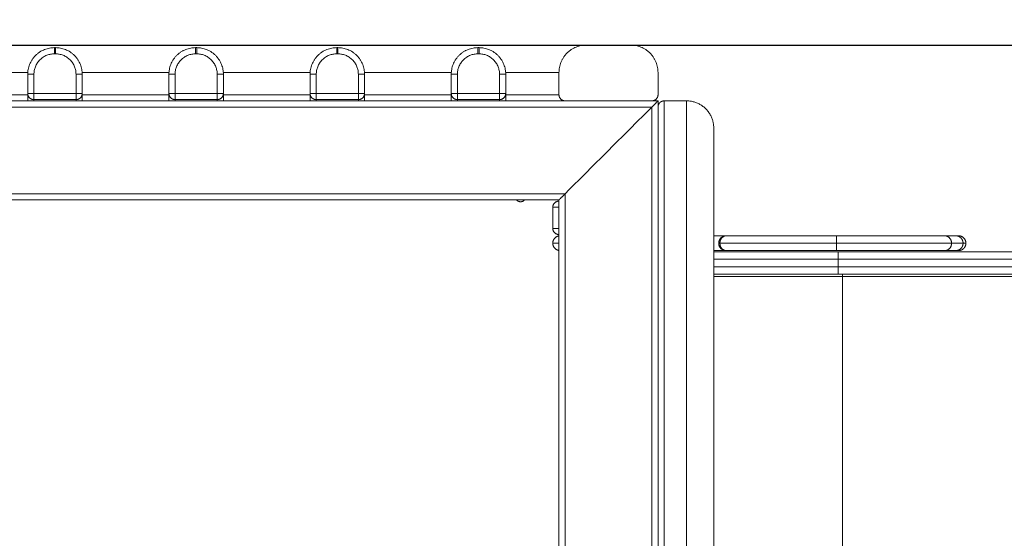
# Model space of a CAD drawing. Units: millimetres. Extents: x 2097.5 to 2108.7, y 2357.2 to 2370.
# Drawn here: x 2102.2 to 2103, y 2363.1 to 2363.5 of the extents above; entities that cross this region are included whole.
import ezdxf

# ---------------------------------------------------------------- set-up
doc = ezdxf.new("R2010")
doc.units = ezdxf.units.MM
doc.layers.get('0').update_dxf_attribs({"lineweight": 5})
doc.layers.add('DIASTASEIS', color=253, linetype='Continuous', lineweight=13)
doc.styles.get("Standard").update_dxf_attribs({"font": 'GOTHIC.TTF'})
doc.dimstyles.get("Standard").update_dxf_attribs({"dimtxt": 0.15, "dimasz": 0.15, "dimexe": 0.0625, "dimexo": 0.0625, "dimgap": 0.01, "dimtad": 0, "dimdec": 1, "dimzin": 0, "dimdsep": 46, "dimtxsty": 'Standard', "dimblk": 'OBLIQUE', "dimblk2": 'OBLIQUE', "dimcen": 0.06, "dimadec": 0, "dimazin": 0, "dimtfac": 1, "dimtdec": 1, "dimtofl": 0, "dimtmove": 0, "dimatfit": 3, "dimldrblk": 'OBLIQUE', "dimfxl": 1, "dimtolj": 1, "dimtzin": 0, "dimarcsym": 0})

# ---------------------------------------------------------------- blocks, each defined once
blk = doc.blocks.new('_Oblique')
at = {"color": 0, "linetype": 'ByBlock', "lineweight": -2}
blk.add_line((-0.5, -0.5), (0.5, 0.5), dxfattribs=at)
blk = doc.blocks.new('*D52')
at = {"layer": 'Defpoints', "color": 0, "transparency": 16777216}
for p in [(2099.54258, 2363.41144), (2104.87659, 2363.28944), (2104.87659, 2358.39182)]:
    blk.add_point(p, dxfattribs=at)
at = {"layer": 'DIASTASEIS', "color": 0, "lineweight": -2, "transparency": 16777216}
for p, q in [((2099.54258, 2363.34894), (2099.54258, 2358.32932)), ((2104.87659, 2363.22694), (2104.87659, 2358.32932)), ((2099.54258, 2358.39182), (2102.04418, 2358.39182)), ((2104.87659, 2358.39182), (2102.37499, 2358.39182))]:
    blk.add_line(p, q, dxfattribs=at)
at = {"layer": 'DIASTASEIS', "color": 0, "lineweight": -2, "transparency": 16777216, "xscale": 0.15, "yscale": 0.15, "zscale": 0.15, "rotation": 180}
blk.add_blockref('_Oblique', (2099.54258, 2358.39182), dxfattribs=at)
at = {"layer": 'DIASTASEIS', "color": 0, "lineweight": -2, "transparency": 16777216, "xscale": 0.15, "yscale": 0.15, "zscale": 0.15}
blk.add_blockref('_Oblique', (2104.87659, 2358.39182), dxfattribs=at)
at = {"layer": 'DIASTASEIS', "color": 0, "transparency": 16777216, "insert": (2102.20959, 2358.39182), "char_height": 0.15, "attachment_point": 5}
blk.add_mtext('\\A1;{\\H0.8x;5.33}', dxfattribs=at)
blk = doc.blocks.new('*D53')
at = {"layer": 'Defpoints', "color": 0, "transparency": 16777216}
for p in [(2098.04262, 2363.46244), (2106.87663, 2363.29544), (2098.04262, 2357.71077)]:
    blk.add_point(p, dxfattribs=at)
at = {"layer": 'DIASTASEIS', "color": 0, "lineweight": -2, "transparency": 16777216}
for p, q in [((2098.04262, 2363.39994), (2098.04262, 2357.64827)), ((2106.87663, 2363.23294), (2106.87663, 2357.64827)), ((2098.04262, 2357.71077), (2102.29365, 2357.71077)), ((2106.87663, 2357.71077), (2102.6256, 2357.71077))]:
    blk.add_line(p, q, dxfattribs=at)
at = {"layer": 'DIASTASEIS', "color": 0, "lineweight": -2, "transparency": 16777216, "xscale": 0.15, "yscale": 0.15, "zscale": 0.15, "rotation": 180}
blk.add_blockref('_Oblique', (2098.04262, 2357.71077), dxfattribs=at)
at = {"layer": 'DIASTASEIS', "color": 0, "lineweight": -2, "transparency": 16777216, "xscale": 0.15, "yscale": 0.15, "zscale": 0.15}
blk.add_blockref('_Oblique', (2106.87663, 2357.71077), dxfattribs=at)
at = {"layer": 'DIASTASEIS', "color": 0, "transparency": 16777216, "insert": (2102.45962, 2357.71077), "char_height": 0.15, "attachment_point": 5}
blk.add_mtext('\\A1;{\\H0.8x;8.83}', dxfattribs=at)
blk = doc.blocks.new('*D54')
at = {"layer": 'Defpoints', "color": 0, "transparency": 16777216}
for p in [(2100.76958, 2363.46244), (2100.8551, 2360.59044), (2107.44913, 2360.59044)]:
    blk.add_point(p, dxfattribs=at)
at = {"layer": 'DIASTASEIS', "color": 0, "lineweight": -2, "transparency": 16777216}
for p, q in [((2100.83208, 2363.46244), (2107.51163, 2363.46244)), ((2107.44913, 2363.46244), (2107.44913, 2362.19372)), ((2107.44913, 2360.59044), (2107.44913, 2361.85916)), ((2100.9176, 2360.59044), (2107.51163, 2360.59044))]:
    blk.add_line(p, q, dxfattribs=at)
at = {"layer": 'DIASTASEIS', "color": 0, "lineweight": -2, "transparency": 16777216, "xscale": 0.15, "yscale": 0.15, "zscale": 0.15}
for p, rotation in [((2107.44913, 2363.46244), 90), ((2107.44913, 2360.59044), 270)]:
    blk.add_blockref('_Oblique', p, dxfattribs=dict(at, rotation=rotation))
at = {"layer": 'DIASTASEIS', "color": 0, "transparency": 16777216, "insert": (2107.44913, 2362.02644), "char_height": 0.15, "attachment_point": 5, "rotation": 90}
blk.add_mtext('\\A1;{\\H0.8x;2.87}', dxfattribs=at)
blk = doc.blocks.new('*D55')
at = {"layer": 'Defpoints', "color": 0, "transparency": 16777216}
for p in [(2099.54262, 2364.96244), (2100.69058, 2359.09044), (2108.18995, 2359.09044)]:
    blk.add_point(p, dxfattribs=at)
at = {"layer": 'DIASTASEIS', "color": 0, "lineweight": -2, "transparency": 16777216}
for p, q in [((2099.60512, 2364.96244), (2108.25245, 2364.96244)), ((2108.18995, 2364.96244), (2108.18995, 2362.19282)), ((2108.18995, 2359.09044), (2108.18995, 2361.86006)), ((2100.75308, 2359.09044), (2108.25245, 2359.09044))]:
    blk.add_line(p, q, dxfattribs=at)
at = {"layer": 'DIASTASEIS', "color": 0, "lineweight": -2, "transparency": 16777216, "xscale": 0.15, "yscale": 0.15, "zscale": 0.15}
for p, rotation in [((2108.18995, 2364.96244), 90), ((2108.18995, 2359.09044), 270)]:
    blk.add_blockref('_Oblique', p, dxfattribs=dict(at, rotation=rotation))
at = {"layer": 'DIASTASEIS', "color": 0, "transparency": 16777216, "insert": (2108.18995, 2362.02644), "char_height": 0.15, "attachment_point": 5, "rotation": 90}
blk.add_mtext('\\A1;{\\H0.8x;5.87}', dxfattribs=at)

msp = doc.modelspace()

# ---------------------------------------------------------------- linework, layer by layer
for points, degree in [([(2102.68958, 2363.46244), (2102.11008, 2363.46244), (2101.53058, 2363.46244)], 2), ([(2102.26108, 2363.46044), (2102.26058, 2363.46044), (2102.26008, 2363.46044)], 2), ([(2102.37508, 2363.46044), (2102.37458, 2363.46044), (2102.37408, 2363.46044)], 2), ([(2102.48908, 2363.46044), (2102.48858, 2363.46044), (2102.48808, 2363.46044)], 2), ([(2102.60308, 2363.46044), (2102.60258, 2363.46044), (2102.60208, 2363.46044)], 2), ([(2102.68958, 2363.46244), (2102.70758, 2363.46244), (2102.72558, 2363.46244)], 2), ([(2102.26108, 2363.45544), (2102.26058, 2363.45544), (2102.26008, 2363.45544)], 2), ([(2102.37508, 2363.45544), (2102.37458, 2363.45544), (2102.37408, 2363.45544)], 2), ([(2102.48908, 2363.45544), (2102.48858, 2363.45544), (2102.48808, 2363.45544)], 2), ([(2102.60308, 2363.45544), (2102.60258, 2363.45544), (2102.60208, 2363.45544)], 2), ([(2102.16853, 2363.44044), (2102.20358, 2363.44044), (2102.23863, 2363.44044)], 2), ([(2102.23858, 2363.43894), (2102.23858, 2363.43119), (2102.23858, 2363.42344)], 2), ([(2102.24358, 2363.43894), (2102.24358, 2363.43119), (2102.24358, 2363.42344)], 2), ([(2102.27758, 2363.42344), (2102.27758, 2363.43119), (2102.27758, 2363.43894)], 2), ([(2102.28253, 2363.44044), (2102.31758, 2363.44044), (2102.35263, 2363.44044)], 2), ([(2102.28258, 2363.42344), (2102.28258, 2363.43119), (2102.28258, 2363.43894)], 2), ([(2102.35258, 2363.43894), (2102.35258, 2363.43119), (2102.35258, 2363.42344)], 2), ([(2102.35758, 2363.43894), (2102.35758, 2363.43119), (2102.35758, 2363.42344)], 2), ([(2102.39158, 2363.42344), (2102.39158, 2363.43119), (2102.39158, 2363.43894)], 2), ([(2102.39653, 2363.44044), (2102.43158, 2363.44044), (2102.46663, 2363.44044)], 2), ([(2102.39658, 2363.42344), (2102.39658, 2363.43119), (2102.39658, 2363.43894)], 2), ([(2102.46658, 2363.43894), (2102.46658, 2363.43119), (2102.46658, 2363.42344)], 2), ([(2102.47158, 2363.43894), (2102.47158, 2363.43119), (2102.47158, 2363.42344)], 2), ([(2102.50558, 2363.42344), (2102.50558, 2363.43119), (2102.50558, 2363.43894)], 2), ([(2102.51053, 2363.44044), (2102.54558, 2363.44044), (2102.58063, 2363.44044)], 2), ([(2102.51058, 2363.42344), (2102.51058, 2363.43119), (2102.51058, 2363.43894)], 2), ([(2102.58058, 2363.43894), (2102.58058, 2363.43119), (2102.58058, 2363.42344)], 2), ([(2102.58558, 2363.43894), (2102.58558, 2363.43119), (2102.58558, 2363.42344)], 2), ([(2102.61958, 2363.42344), (2102.61958, 2363.43119), (2102.61958, 2363.43894)], 2), ([(2102.62453, 2363.44044), (2102.64605, 2363.44044), (2102.66758, 2363.44044)], 2), ([(2102.62458, 2363.42344), (2102.62458, 2363.43119), (2102.62458, 2363.43894)], 2), ([(2102.66758, 2363.44044), (2102.66758, 2363.43144), (2102.66758, 2363.42244)], 2), ([(2102.74758, 2363.42244), (2102.74758, 2363.43144), (2102.74758, 2363.44044)], 2), ([(2102.67258, 2363.41744), (2101.71008, 2363.41744), (2100.74758, 2363.41744)], 2), ([(2102.23858, 2363.42244), (2102.20358, 2363.42244), (2102.16858, 2363.42244)], 2), ([(2102.24358, 2363.42344), (2102.26058, 2363.42344), (2102.27758, 2363.42344)], 2), ([(2102.24358, 2363.41844), (2102.26058, 2363.41844), (2102.27758, 2363.41844)], 2), ([(2102.35258, 2363.42244), (2102.31758, 2363.42244), (2102.28258, 2363.42244)], 2), ([(2102.35758, 2363.42344), (2102.37458, 2363.42344), (2102.39158, 2363.42344)], 2), ([(2102.35758, 2363.41844), (2102.37458, 2363.41844), (2102.39158, 2363.41844)], 2), ([(2102.46668, 2363.42244), (2102.43163, 2363.42244), (2102.39658, 2363.42244)], 2), ([(2102.47158, 2363.42344), (2102.48858, 2363.42344), (2102.50558, 2363.42344)], 2), ([(2102.47158, 2363.41844), (2102.48858, 2363.41844), (2102.50558, 2363.41844)], 2), ([(2102.58058, 2363.42244), (2102.54558, 2363.42244), (2102.51058, 2363.42244)], 2), ([(2102.58558, 2363.42344), (2102.60258, 2363.42344), (2102.61958, 2363.42344)], 2), ([(2102.58558, 2363.41844), (2102.60258, 2363.41844), (2102.61958, 2363.41844)], 2), ([(2102.66758, 2363.42244), (2102.64608, 2363.42244), (2102.62458, 2363.42244)], 2), ([(2102.74258, 2363.41744), (2102.70758, 2363.41744), (2102.67258, 2363.41744)], 2), ([(2102.74758, 2363.41744), (2102.74508, 2363.41744), (2102.74258, 2363.41744)], 2), ([(2102.74758, 2362.67044), (2102.74758, 2363.04394), (2102.74758, 2363.41744)], 2), ([(2102.77058, 2363.41744), (2102.76158, 2363.41744), (2102.75258, 2363.41744)], 2), ([(2102.75258, 2362.56744), (2102.75258, 2362.99244), (2102.75258, 2363.41744)], 2), ([(2102.77058, 2363.41744), (2102.77058, 2362.99244), (2102.77058, 2362.56744)], 2), ([(2100.75258, 2363.41244), (2101.74758, 2363.41244), (2102.74258, 2363.41244)], 2), ([(2102.67258, 2363.34244), (2102.70758, 2363.37744), (2102.74258, 2363.41244)], 2), ([(2102.74258, 2363.41244), (2102.74258, 2363.04842), (2102.74258, 2362.68441)], 2), ([(2102.79258, 2362.58944), (2102.79258, 2362.99244), (2102.79258, 2363.39544)], 2), ([(2102.67258, 2363.34244), (2101.74758, 2363.34244), (2100.82258, 2363.34244)], 2), ([(2102.67258, 2362.68441), (2102.67258, 2363.01342), (2102.67258, 2363.34244)], 2), ([(2100.82758, 2363.33744), (2101.74758, 2363.33744), (2102.66758, 2363.33744)], 2), ([(2102.66258, 2363.33144), (2102.66258, 2363.32294), (2102.66258, 2363.31444)], 2), ([(2102.66758, 2363.33744), (2102.66758, 2363.00394), (2102.66758, 2362.67044)], 2), ([(2102.79759, 2363.30578), (2102.79759, 2363.30578), (2102.79759, 2363.30578), (2102.79759, 2363.30577)], 3), ([(2102.79834, 2363.30669), (2102.79839, 2363.30673), (2102.79843, 2363.30678), (2102.79848, 2363.30682)], 3), ([(2102.79834, 2363.30669), (2102.79834, 2363.30669), (2102.79834, 2363.30668), (2102.79834, 2363.30668)], 3), ([(2102.79834, 2363.30669), (2102.79834, 2363.30669), (2102.79834, 2363.30669), (2102.79834, 2363.30669)], 3), ([(2102.79858, 2363.30691), (2102.79855, 2363.30688), (2102.79851, 2363.30685), (2102.79848, 2363.30682)], 3), ([(2102.79848, 2363.30682), (2102.79851, 2363.30685), (2102.79855, 2363.30688), (2102.79858, 2363.30691)], 3), ([(2102.80029, 2363.30799), (2102.80029, 2363.30799), (2102.80029, 2363.30799), (2102.80028, 2363.30798)], 3), ([(2102.80258, 2363.30844), (2102.80256, 2363.30844), (2102.80254, 2363.30844), (2102.80253, 2363.30844)], 3), ([(2102.80255, 2363.30844), (2102.80256, 2363.30844), (2102.80257, 2363.30844), (2102.80258, 2363.30844)], 3), ([(2102.89172, 2363.30844), (2102.84715, 2363.30844), (2102.80258, 2363.30844)], 2), ([(2102.80258, 2363.30844), (2102.80258, 2363.30844), (2102.80258, 2363.30844), (2102.80258, 2363.30844)], 3), ([(2102.7967, 2363.30361), (2102.79669, 2363.30361), (2102.79669, 2363.30361), (2102.79669, 2363.3036)], 3), ([(2102.79669, 2363.30128), (2102.79669, 2363.30127), (2102.79669, 2363.30127), (2102.7967, 2363.30127)], 3), ([(2102.79704, 2363.30474), (2102.79704, 2363.30474), (2102.79703, 2363.30473), (2102.79703, 2363.30473)], 3), ([(2102.79703, 2363.30015), (2102.79703, 2363.30015), (2102.79704, 2363.30015), (2102.79704, 2363.30014)], 3), ([(2102.89172, 2363.30244), (2102.84465, 2363.30244), (2102.79758, 2363.30244)], 2), ([(2102.79759, 2363.29911), (2102.79759, 2363.29911), (2102.79759, 2363.2991), (2102.79759, 2363.2991)], 3), ([(2102.79793, 2363.30466), (2102.79794, 2363.30469), (2102.79795, 2363.30471), (2102.79796, 2363.30474)], 3), ([(2102.79796, 2363.30014), (2102.79795, 2363.30017), (2102.79794, 2363.3002), (2102.79793, 2363.30022)], 3), ([(2102.79834, 2363.2982), (2102.79834, 2363.2982), (2102.79834, 2363.2982), (2102.79834, 2363.2982)], 3), ([(2102.89307, 2363.29544), (2102.84282, 2363.29544), (2102.79258, 2363.29544)], 2), ([(2102.80028, 2363.2969), (2102.80029, 2363.2969), (2102.80029, 2363.29689), (2102.80029, 2363.29689)], 3), ([(2102.80253, 2363.29644), (2102.80254, 2363.29644), (2102.80256, 2363.29644), (2102.80258, 2363.29644)], 3), ([(2102.80258, 2363.29644), (2102.80257, 2363.29644), (2102.80256, 2363.29644), (2102.80255, 2363.29644)], 3), ([(2102.89172, 2363.29644), (2102.84715, 2363.29644), (2102.80258, 2363.29644)], 2), ([(2102.89306, 2363.28944), (2102.84282, 2363.28944), (2102.79258, 2363.28944)], 2), ([(2102.79258, 2363.28344), (2102.84282, 2363.28344), (2102.89306, 2363.28344)], 2), ([(2102.89306, 2363.28344), (2102.89306, 2363.28644), (2102.89306, 2363.28944)], 2), ([(2102.89307, 2363.27744), (2102.84282, 2363.27744), (2102.79258, 2363.27744)], 2), ([(2102.79258, 2363.27544), (2102.84456, 2363.27544), (2102.89653, 2363.27544)], 2), ([(2102.89653, 2363.27544), (2102.89653, 2362.99244), (2102.89653, 2362.70944)], 2)]:
    msp.add_open_spline(points, degree=degree)
for points, weights, degree in [([(2102.23858, 2363.43894), (2102.23858, 2363.46044), (2102.26008, 2363.46044)], [1, 0.707106781187, 1], 2), ([(2102.26008, 2363.45544), (2102.26008, 2363.46044), (2102.26008, 2363.46044)], [1, 0.707106781187, 1], 2), ([(2102.26108, 2363.46044), (2102.26108, 2363.46044), (2102.26108, 2363.45544)], [1, 0.707106781187, 1], 2), ([(2102.26108, 2363.46044), (2102.28258, 2363.46044), (2102.28258, 2363.43894)], [1, 0.707106781187, 1], 2), ([(2102.35258, 2363.43894), (2102.35258, 2363.46044), (2102.37408, 2363.46044)], [1, 0.707106781187, 1], 2), ([(2102.37408, 2363.45544), (2102.37408, 2363.46044), (2102.37408, 2363.46044)], [1, 0.707106781187, 1], 2), ([(2102.37508, 2363.46044), (2102.37508, 2363.46044), (2102.37508, 2363.45544)], [1, 0.707106781187, 1], 2), ([(2102.37508, 2363.46044), (2102.39658, 2363.46044), (2102.39658, 2363.43894)], [1, 0.707106781187, 1], 2), ([(2102.46658, 2363.43894), (2102.46658, 2363.46044), (2102.48808, 2363.46044)], [1, 0.707106781187, 1], 2), ([(2102.48808, 2363.45544), (2102.48808, 2363.46044), (2102.48808, 2363.46044)], [1, 0.707106781187, 1], 2), ([(2102.48908, 2363.46044), (2102.48908, 2363.46044), (2102.48908, 2363.45544)], [1, 0.707106781187, 1], 2), ([(2102.48908, 2363.46044), (2102.51058, 2363.46044), (2102.51058, 2363.43894)], [1, 0.707106781187, 1], 2), ([(2102.58058, 2363.43894), (2102.58058, 2363.46044), (2102.60208, 2363.46044)], [1, 0.707106781187, 1], 2), ([(2102.60208, 2363.45544), (2102.60208, 2363.46044), (2102.60208, 2363.46044)], [1, 0.707106781187, 1], 2), ([(2102.60308, 2363.46044), (2102.60308, 2363.46044), (2102.60308, 2363.45544)], [1, 0.707106781187, 1], 2), ([(2102.60308, 2363.46044), (2102.62458, 2363.46044), (2102.62458, 2363.43894)], [1, 0.707106781187, 1], 2), ([(2102.66758, 2363.44044), (2102.66758, 2363.46244), (2102.68958, 2363.46244)], [1, 0.707106781187, 1], 2), ([(2102.72558, 2363.46244), (2102.74758, 2363.46244), (2102.74758, 2363.44044)], [1, 0.707106781187, 1], 2), ([(2102.26008, 2363.45544), (2102.24358, 2363.45544), (2102.24358, 2363.43894)], [1, 0.707106781187, 1], 2), ([(2102.27758, 2363.43894), (2102.27758, 2363.45544), (2102.26108, 2363.45544)], [1, 0.707106781187, 1], 2), ([(2102.37408, 2363.45544), (2102.35758, 2363.45544), (2102.35758, 2363.43894)], [1, 0.707106781187, 1], 2), ([(2102.39158, 2363.43894), (2102.39158, 2363.45544), (2102.37508, 2363.45544)], [1, 0.707106781187, 1], 2), ([(2102.48808, 2363.45544), (2102.47158, 2363.45544), (2102.47158, 2363.43894)], [1, 0.707106781187, 1], 2), ([(2102.50558, 2363.43894), (2102.50558, 2363.45544), (2102.48908, 2363.45544)], [1, 0.707106781187, 1], 2), ([(2102.60208, 2363.45544), (2102.58558, 2363.45544), (2102.58558, 2363.43894)], [1, 0.707106781187, 1], 2), ([(2102.61958, 2363.43894), (2102.61958, 2363.45544), (2102.60308, 2363.45544)], [1, 0.707106781187, 1], 2), ([(2102.23858, 2363.43894), (2102.23858, 2363.43894), (2102.24358, 2363.43894)], [1, 0.707106781187, 1], 2), ([(2102.28258, 2363.43894), (2102.28258, 2363.43894), (2102.27758, 2363.43894)], [1, 0.707106781187, 1], 2), ([(2102.35258, 2363.43894), (2102.35258, 2363.43894), (2102.35758, 2363.43894)], [1, 0.707106781187, 1], 2), ([(2102.39658, 2363.43894), (2102.39658, 2363.43894), (2102.39158, 2363.43894)], [1, 0.707106781187, 1], 2), ([(2102.46658, 2363.43894), (2102.46658, 2363.43894), (2102.47158, 2363.43894)], [1, 0.707106781187, 1], 2), ([(2102.51058, 2363.43894), (2102.51058, 2363.43894), (2102.50558, 2363.43894)], [1, 0.707106781187, 1], 2), ([(2102.58058, 2363.43894), (2102.58058, 2363.43894), (2102.58558, 2363.43894)], [1, 0.707106781187, 1], 2), ([(2102.62458, 2363.43894), (2102.62458, 2363.43894), (2102.61958, 2363.43894)], [1, 0.707106781187, 1], 2), ([(2102.24358, 2363.42344), (2102.23858, 2363.42344), (2102.23858, 2363.42344)], [1, 0.707106781187, 1], 2), ([(2102.23858, 2363.42344), (2102.23858, 2363.42344), (2102.23858, 2363.41744)], [1, 0.786678996859, 0.884091376795], 2), ([(2102.24358, 2363.41844), (2102.23858, 2363.41844), (2102.23858, 2363.42344)], [1, 0.707106781187, 1], 2), ([(2102.24358, 2363.42344), (2102.24358, 2363.41844), (2102.24358, 2363.41844)], [1, 0.707106781187, 1], 2), ([(2102.24358, 2363.41744), (2102.24358, 2363.41844), (2102.24358, 2363.41844)], [0.857864349755, 0.878679579172, 1], 2), ([(2102.27758, 2363.42344), (2102.28258, 2363.42344), (2102.28258, 2363.42344)], [1, 0.707106781187, 1], 2), ([(2102.28258, 2363.42344), (2102.28258, 2363.41844), (2102.27758, 2363.41844)], [1, 0.707106781187, 1], 2), ([(2102.27758, 2363.42344), (2102.27758, 2363.41844), (2102.27758, 2363.41844)], [1, 0.707106781187, 1], 2), ([(2102.27758, 2363.41844), (2102.27758, 2363.41844), (2102.27758, 2363.41744)], [1, 0.87867965644, 0.857864376269], 2), ([(2102.28258, 2363.41744), (2102.28258, 2363.42344), (2102.28258, 2363.42344)], [0.884091356434, 0.786679019153, 1], 2), ([(2102.35258, 2363.42344), (2102.35258, 2363.42344), (2102.35758, 2363.42344)], [1, 0.707106781187, 1], 2), ([(2102.35258, 2363.42344), (2102.35258, 2363.42344), (2102.35258, 2363.41744)], [1, 0.786679050937, 0.884091327405], 2), ([(2102.35258, 2363.42344), (2102.35258, 2363.41844), (2102.35758, 2363.41844)], [1, 0.707106781187, 1], 2), ([(2102.35758, 2363.42344), (2102.35758, 2363.41844), (2102.35758, 2363.41844)], [1, 0.707106781187, 1], 2), ([(2102.35758, 2363.41744), (2102.35758, 2363.41844), (2102.35758, 2363.41844)], [0.857864376269, 0.87867965644, 1], 2), ([(2102.39158, 2363.42344), (2102.39658, 2363.42344), (2102.39658, 2363.42344)], [1, 0.707106781187, 1], 2), ([(2102.39658, 2363.42344), (2102.39658, 2363.41844), (2102.39158, 2363.41844)], [1, 0.707106781187, 1], 2), ([(2102.39158, 2363.42344), (2102.39158, 2363.41844), (2102.39158, 2363.41844)], [1, 0.707106781187, 1], 2), ([(2102.39158, 2363.41844), (2102.39158, 2363.41844), (2102.39158, 2363.41744)], [1, 0.878679378488, 0.857864280891], 2), ([(2102.39658, 2363.41744), (2102.39658, 2363.42344), (2102.39658, 2363.42344)], [0.884091387455, 0.786678985187, 1], 2), ([(2102.46658, 2363.42344), (2102.46658, 2363.42344), (2102.47158, 2363.42344)], [1, 0.707106781187, 1], 2), ([(2102.46658, 2363.42344), (2102.46658, 2363.42344), (2102.46658, 2363.41744)], [1, 0.786679010249, 0.884091364566], 2), ([(2102.46658, 2363.42344), (2102.46658, 2363.41844), (2102.47158, 2363.41844)], [1, 0.707106781187, 1], 2), ([(2102.47158, 2363.42344), (2102.47158, 2363.41844), (2102.47158, 2363.41844)], [1, 0.707106781187, 1], 2), ([(2102.47158, 2363.41744), (2102.47158, 2363.41844), (2102.47158, 2363.41844)], [0.857864363375, 0.878679618864, 1], 2), ([(2102.50558, 2363.42344), (2102.51058, 2363.42344), (2102.51058, 2363.42344)], [1, 0.707106781187, 1], 2), ([(2102.51058, 2363.42344), (2102.51058, 2363.41844), (2102.50558, 2363.41844)], [1, 0.707106781187, 1], 2), ([(2102.50558, 2363.42344), (2102.50558, 2363.41844), (2102.50558, 2363.41844)], [1, 0.707106781187, 1], 2), ([(2102.50558, 2363.41844), (2102.50558, 2363.41844), (2102.50558, 2363.41744)], [1, 0.878679518869, 0.857864329062], 2), ([(2102.51058, 2363.41744), (2102.51058, 2363.42344), (2102.51058, 2363.42344)], [0.884091344205, 0.786679032542, 1], 2), ([(2102.58058, 2363.42344), (2102.58058, 2363.42344), (2102.58558, 2363.42344)], [1, 0.707106781187, 1], 2), ([(2102.58058, 2363.42344), (2102.58058, 2363.42344), (2102.58058, 2363.41744)], [1, 0.786679006412, 0.88409136807], 2), ([(2102.58058, 2363.42344), (2102.58058, 2363.41844), (2102.58558, 2363.41844)], [1, 0.707106781187, 1], 2), ([(2102.58558, 2363.42344), (2102.58558, 2363.41844), (2102.58558, 2363.41844)], [1, 0.707106781187, 1], 2), ([(2102.58558, 2363.41744), (2102.58558, 2363.41844), (2102.58558, 2363.41844)], [0.857864376269, 0.87867965644, 1], 2), ([(2102.61958, 2363.42344), (2102.62458, 2363.42344), (2102.62458, 2363.42344)], [1, 0.707106781187, 1], 2), ([(2102.62458, 2363.42344), (2102.62458, 2363.41844), (2102.61958, 2363.41844)], [1, 0.707106781187, 1], 2), ([(2102.61958, 2363.42344), (2102.61958, 2363.41844), (2102.61958, 2363.41844)], [1, 0.707106781187, 1], 2), ([(2102.61958, 2363.41844), (2102.61958, 2363.41844), (2102.61958, 2363.41744)], [1, 0.878679507494, 0.857864325159], 2), ([(2102.62458, 2363.41744), (2102.62458, 2363.42344), (2102.62458, 2363.42344)], [0.88409134771, 0.786679028705, 1], 2), ([(2102.67258, 2363.41744), (2102.66758, 2363.41744), (2102.66758, 2363.42244)], [1, 0.707106781187, 1], 2), ([(2102.74758, 2363.42244), (2102.74758, 2363.41744), (2102.74258, 2363.41744)], [1, 0.707106781187, 1], 2), ([(2102.74258, 2363.41244), (2102.74551, 2363.41537), (2102.74758, 2363.41744), (2102.74758, 2363.41744)], [1, 0.804737854124, 0.804737854124, 1], 3), ([(2102.74758, 2363.41244), (2102.74758, 2363.41537), (2102.74965, 2363.41744), (2102.75258, 2363.41744)], [1, 0.804737854124, 0.804737854124, 1], 3), ([(2102.77058, 2363.41744), (2102.78347, 2363.41744), (2102.79258, 2363.40833), (2102.79258, 2363.39544)], [1, 0.804737854124, 0.804737854124, 1], 3), ([(2102.67258, 2363.34244), (2102.66965, 2363.33951), (2102.66758, 2363.33744), (2102.66758, 2363.33744)], [1, 0.804737854124, 0.804737854124, 1], 3), ([(2102.63658, 2363.33594), (2102.63457, 2363.33594), (2102.63323, 2363.33744)], [1, 0.843709745563, 0.854215047069], 2), ([(2102.63993, 2363.33744), (2102.63859, 2363.33594), (2102.63658, 2363.33594)], [0.854215066658, 0.843709599852, 1], 2), ([(2102.66258, 2363.33144), (2102.66258, 2363.33144), (2102.66758, 2363.33144)], [1, 0.707106781187, 1], 2), ([(2102.66758, 2363.33644), (2102.66258, 2363.33644), (2102.66258, 2363.33144)], [1, 0.707106781187, 1], 2), ([(2102.66258, 2363.31444), (2102.66258, 2363.31444), (2102.66758, 2363.31444)], [1, 0.707106781187, 1], 2), ([(2102.66258, 2363.31444), (2102.66258, 2363.30944), (2102.66758, 2363.30944)], [1, 0.707106781187, 1], 2), ([(2102.66758, 2363.30836), (2102.66258, 2363.30751), (2102.66258, 2363.30244)], [0.940519557088, 0.74069994485, 1], 2), ([(2102.80258, 2363.30844), (2102.80243, 2363.30844), (2102.79258, 2363.30844)], [0.995287329345, 0.838383137277, 0.855177113095], 2), ([(2102.79759, 2363.30577), (2102.79731, 2363.30536), (2102.7971, 2363.3049)], [0.861833333515, 0.869017782223, 0.882436126954], 2), ([(2102.79834, 2363.30668), (2102.79792, 2363.30627), (2102.79759, 2363.30578)], [0.853553390593, 0.853553390619, 0.861754251138], 2), ([(2102.799, 2363.30662), (2102.79855, 2363.30607), (2102.7982, 2363.30544), (2102.79796, 2363.30474)], [0.853594115152, 0.854348798572, 0.865592491828, 0.887325194919], 3), ([(2102.80028, 2363.30798), (2102.79918, 2363.30753), (2102.79834, 2363.30669)], [0.887325253099, 0.853659067218, 0.853553721269], 2), ([(2102.80063, 2363.30796), (2102.80006, 2363.30767), (2102.79954, 2363.30726), (2102.79909, 2363.30674)], [0.885799701242, 0.865028608533, 0.854292112426, 0.853590212919], 3), ([(2102.80253, 2363.30844), (2102.80137, 2363.30843), (2102.80029, 2363.30799)], [0.996430511924, 0.923356149617, 0.887655597595], 2), ([(2102.80255, 2363.30844), (2102.80192, 2363.30844), (2102.80128, 2363.30829), (2102.80068, 2363.30799)], [0.997694152272, 0.948369645876, 0.911704155412, 0.887697680878], 3), ([(2102.89172, 2363.30244), (2102.89172, 2363.30844), (2102.89172, 2363.30844)], [1, 0.707106781187, 1], 2), ([(2102.97905, 2363.30844), (2102.95546, 2363.30844), (2102.89172, 2363.30844)], [1, 0.827662050615, 1], 2), ([(2102.98795, 2363.30844), (2102.9859, 2363.30844), (2102.97905, 2363.30844)], [1, 0.9910419781, 1], 2), ([(2102.98463, 2363.30244), (2102.98463, 2363.30844), (2102.97905, 2363.30844)], [1, 0.707106781187, 1], 2), ([(2102.99019, 2363.30844), (2102.99019, 2363.30844), (2102.98795, 2363.30844)], [1, 0.998434438902, 1], 2), ([(2102.99217, 2363.30668), (2102.99042, 2363.30844), (2102.98795, 2363.30844)], [1, 0.923879504794, 1], 2), ([(2102.99019, 2363.30844), (2102.99619, 2363.30844), (2102.99619, 2363.30244)], [1, 0.707106781187, 1], 2), ([(2102.99391, 2363.30244), (2102.99391, 2363.30493), (2102.99217, 2363.30668)], [1, 0.923879504794, 1], 2), ([(2102.66758, 2363.30244), (2102.66258, 2363.30244), (2102.66258, 2363.30244)], [0.940519565682, 0.740699939273, 1], 2), ([(2102.66258, 2363.30244), (2102.66258, 2363.29737), (2102.66758, 2363.29652)], [1, 0.740699823152, 0.940519744651], 2), ([(2102.79669, 2363.3036), (2102.79658, 2363.30303), (2102.79658, 2363.30244)], [0.932450964054, 0.961044237291, 1], 2), ([(2102.79758, 2363.30244), (2102.79658, 2363.30244), (2102.79658, 2363.30244)], [1, 0.707106781187, 1], 2), ([(2102.79658, 2363.30244), (2102.79658, 2363.3019), (2102.79668, 2363.30137)], [1, 0.96418641179, 0.937131053666], 2), ([(2102.79703, 2363.30473), (2102.79681, 2363.30419), (2102.7967, 2363.30361)], [0.887609641039, 0.905243782403, 0.932008786313], 2), ([(2102.7967, 2363.30127), (2102.79681, 2363.30069), (2102.79703, 2363.30015)], [0.932008733645, 0.905243699383, 0.887609554505], 2), ([(2102.7971, 2363.29999), (2102.79728, 2363.29958), (2102.79752, 2363.29921)], [0.882505392124, 0.870674077485, 0.863677661944], 2), ([(2102.79767, 2363.30361), (2102.79761, 2363.30322), (2102.79758, 2363.30283), (2102.79758, 2363.30244)], [0.932347939937, 0.951432002525, 0.973982689213, 1], 3), ([(2102.79758, 2363.30244), (2102.79758, 2363.30205), (2102.79761, 2363.30166), (2102.79767, 2363.30128)], [1, 0.973991385137, 0.95144707742, 0.932367076847], 3), ([(2102.79759, 2363.2991), (2102.79792, 2363.29861), (2102.79834, 2363.2982)], [0.861754277022, 0.853553390618, 0.853553390593], 2), ([(2102.79793, 2363.30466), (2102.79782, 2363.30432), (2102.79773, 2363.30396), (2102.79767, 2363.30361)], [0.889750131754, 0.901222378479, 0.915421647873, 0.932347939937], 3), ([(2102.79767, 2363.30128), (2102.79773, 2363.30092), (2102.79782, 2363.30057), (2102.79793, 2363.30022)], [0.932367076847, 0.915461803524, 0.901276123838, 0.889810037788], 3), ([(2102.79796, 2363.30014), (2102.7982, 2363.29945), (2102.79855, 2363.29881), (2102.799, 2363.29826)], [0.887325194919, 0.865592491501, 0.854348798234, 0.853594115118], 3), ([(2102.79834, 2363.29819), (2102.79918, 2363.29735), (2102.80028, 2363.2969)], [0.853553721268, 0.853659067003, 0.887325258371], 2), ([(2102.79909, 2363.29814), (2102.80005, 2363.29702), (2102.80128, 2363.29645), (2102.80255, 2363.29644)], [0.853590214936, 0.855101589107, 0.903136234768, 0.997694151919], 3), ([(2102.89172, 2363.29644), (2102.89172, 2363.29644), (2102.89172, 2363.30244)], [1, 0.707106781187, 1], 2), ([(2102.98463, 2363.30244), (2102.95953, 2363.30244), (2102.89172, 2363.30244)], [1, 0.827662050615, 1], 2), ([(2102.97905, 2363.29644), (2102.98463, 2363.29644), (2102.98463, 2363.30244)], [1, 0.707106781187, 1], 2), ([(2102.99391, 2363.30244), (2102.99177, 2363.30244), (2102.98463, 2363.30244)], [1, 0.991041984374, 1], 2), ([(2102.98795, 2363.29644), (2102.99042, 2363.29644), (2102.99217, 2363.2982)], [1, 0.923879504794, 1], 2), ([(2102.99443, 2363.2982), (2102.99267, 2363.29644), (2102.99019, 2363.29644)], [0.853553390593, 0.853553390593, 1], 2), ([(2102.99217, 2363.2982), (2102.99391, 2363.29996), (2102.99391, 2363.30244)], [1, 0.923879504794, 1], 2), ([(2102.99619, 2363.30244), (2102.99619, 2363.30244), (2102.99391, 2363.30244)], [1, 0.998434793418, 1], 2), ([(2102.99619, 2363.30244), (2102.99619, 2363.29996), (2102.99443, 2363.2982)], [1, 0.853553390593, 0.853553390593], 2), ([(2102.80258, 2363.29644), (2102.80258, 2363.29644), (2102.79258, 2363.29644)], [1, 0.838132993223, 0.855177113095], 2), ([(2102.80029, 2363.29689), (2102.80137, 2363.29645), (2102.80253, 2363.29644)], [0.887655595921, 0.923356086514, 0.996430260609], 2), ([(2102.97905, 2363.29644), (2102.95546, 2363.29644), (2102.89172, 2363.29644)], [1, 0.827662050615, 1], 2), ([(2102.89307, 2363.29544), (2102.89306, 2363.29544), (2102.89306, 2363.28944)], [0.99971574231, 0.707249300144, 1], 2), ([(2103.16655, 2363.29544), (2103.05686, 2363.29544), (2102.89307, 2363.29544)], [1, 0.91342770503, 1], 2), ([(2102.98795, 2363.29644), (2102.9859, 2363.29644), (2102.97905, 2363.29644)], [1, 0.9910419781, 1], 2), ([(2102.99019, 2363.29644), (2102.99019, 2363.29644), (2102.98795, 2363.29644)], [1, 0.998434438902, 1], 2), ([(2103.171, 2363.28944), (2103.05952, 2363.28944), (2102.89306, 2363.28944)], [1, 0.913431267575, 1], 2), ([(2102.89306, 2363.28344), (2103.05952, 2363.28344), (2103.171, 2363.28344)], [1, 0.913431267575, 1], 2), ([(2102.89306, 2363.28344), (2102.89307, 2363.27744), (2102.89307, 2363.27744)], [1, 0.707107102263, 1], 2), ([(2103.16655, 2363.27744), (2103.05686, 2363.27744), (2102.89307, 2363.27744)], [1, 0.91342770503, 1], 2), ([(2103.05975, 2363.27544), (2102.99457, 2363.27544), (2102.89653, 2363.27544)], [1, 0.913978912357, 1], 2)]:
    msp.add_rational_spline(points, weights, degree=degree)
for points, knots in [([(2102.79759, 2363.30577), (2102.79748, 2363.30561), (2102.79738, 2363.30545), (2102.7972, 2363.3051), (2102.79711, 2363.30492), (2102.79704, 2363.30474)], [7.616856, 7.616856, 7.616856, 7.616856, 8.369598, 8.369598, 9.129556, 9.129556, 9.129556, 9.129556]), ([(2102.79834, 2363.30668), (2102.7982, 2363.30655), (2102.79807, 2363.3064), (2102.79782, 2363.3061), (2102.7977, 2363.30594), (2102.79759, 2363.30578)], [6.099345, 6.099345, 6.099345, 6.099345, 6.849682, 6.849682, 7.60964, 7.60964, 7.60964, 7.60964]), ([(2102.80028, 2363.30798), (2102.79992, 2363.30783), (2102.79958, 2363.30765), (2102.79909, 2363.30733), (2102.79893, 2363.30721), (2102.79871, 2363.30703), (2102.79864, 2363.30697), (2102.79858, 2363.30691)], [3.064318, 3.064318, 3.064318, 3.064318, 4.569806, 4.569806, 5.329765, 5.329765, 5.669831, 5.669831, 5.669831, 5.669831]), ([(2102.799, 2363.30662), (2102.79903, 2363.30666), (2102.79906, 2363.3067), (2102.79913, 2363.30679), (2102.79918, 2363.30684), (2102.79941, 2363.30709), (2102.7996, 2363.30727), (2102.80001, 2363.3076), (2102.80023, 2363.30774), (2102.80056, 2363.30793), (2102.80067, 2363.30799), (2102.8009, 2363.3081), (2102.80102, 2363.30814), (2102.80137, 2363.30827), (2102.80161, 2363.30833), (2102.80198, 2363.3084), (2102.8021, 2363.30842), (2102.80229, 2363.30843), (2102.80235, 2363.30843), (2102.80244, 2363.30844), (2102.80247, 2363.30844), (2102.80252, 2363.30844), (2102.80254, 2363.30844), (2102.80255, 2363.30844)], [6.050249, 6.050249, 6.050249, 6.050249, 6.25565, 6.25565, 6.536825, 6.536825, 7.661527, 7.661527, 8.786228, 8.786228, 9.348579, 9.348579, 9.910931, 9.910931, 11.035635, 11.035635, 11.602511, 11.602511, 11.885949, 11.885949, 12.027668, 12.027668, 12.098528, 12.098528, 12.098528, 12.098528]), ([(2102.80047, 2363.30806), (2102.80041, 2363.30803), (2102.80035, 2363.30801), (2102.80029, 2363.30799), (2102.80029, 2363.30799), (2102.80029, 2363.30799)], [2.8113629, 2.8113629, 2.8113629, 2.8113629, 3.0498883, 3.0498883, 3.0506663, 3.0506663, 3.0506663, 3.0506663]), ([(2102.80253, 2363.30844), (2102.8025, 2363.30844), (2102.80248, 2363.30844), (2102.8024, 2363.30844), (2102.80235, 2363.30844), (2102.80221, 2363.30843), (2102.80211, 2363.30842), (2102.80181, 2363.30839), (2102.80162, 2363.30837), (2102.80123, 2363.30829), (2102.80104, 2363.30824), (2102.80072, 2363.30815), (2102.80059, 2363.3081), (2102.80047, 2363.30806)], [0.095571, 0.095571, 0.095571, 0.095571, 0.191142, 0.191142, 0.382283, 0.382283, 0.764566, 0.764566, 1.529132, 1.529132, 2.28951, 2.28951, 2.811363, 2.811363, 2.811363, 2.811363]), ([(2102.79669, 2363.3036), (2102.79666, 2363.30341), (2102.79663, 2363.30322), (2102.79659, 2363.30283), (2102.79658, 2363.30264), (2102.79658, 2363.30244)], [10.661548, 10.661548, 10.661548, 10.661548, 11.40943, 11.40943, 12.169387, 12.169387, 12.169387, 12.169387]), ([(2102.79658, 2363.30244), (2102.79658, 2363.30224), (2102.79659, 2363.30205), (2102.79663, 2363.30166), (2102.79666, 2363.30147), (2102.79669, 2363.30128)], [0, 0, 0, 0, 0.759958, 0.759958, 1.50784, 1.50784, 1.50784, 1.50784]), ([(2102.79703, 2363.30473), (2102.79696, 2363.30455), (2102.79689, 2363.30437), (2102.79678, 2363.304), (2102.79673, 2363.30381), (2102.7967, 2363.30361)], [9.146794, 9.146794, 9.146794, 9.146794, 9.889514, 9.889514, 10.649472, 10.649472, 10.649472, 10.649472]), ([(2102.7967, 2363.30127), (2102.79673, 2363.30108), (2102.79678, 2363.30088), (2102.79689, 2363.30051), (2102.79696, 2363.30033), (2102.79703, 2363.30015)], [1.519916, 1.519916, 1.519916, 1.519916, 2.279873, 2.279873, 3.022594, 3.022594, 3.022594, 3.022594]), ([(2102.79704, 2363.30014), (2102.79711, 2363.29996), (2102.7972, 2363.29978), (2102.79738, 2363.29944), (2102.79748, 2363.29927), (2102.79759, 2363.29911)], [3.039831, 3.039831, 3.039831, 3.039831, 3.799789, 3.799789, 4.552532, 4.552532, 4.552532, 4.552532]), ([(2102.79759, 2363.2991), (2102.7977, 2363.29894), (2102.79782, 2363.29878), (2102.79807, 2363.29848), (2102.7982, 2363.29834), (2102.79834, 2363.2982)], [4.559747, 4.559747, 4.559747, 4.559747, 5.319705, 5.319705, 6.070042, 6.070042, 6.070042, 6.070042]), ([(2102.79834, 2363.2982), (2102.79834, 2363.29819), (2102.79834, 2363.29819), (2102.79848, 2363.29805), (2102.79863, 2363.29792), (2102.79893, 2363.29767), (2102.79909, 2363.29756), (2102.79958, 2363.29723), (2102.79992, 2363.29705), (2102.80028, 2363.2969)], [6.07493, 6.07493, 6.07493, 6.07493, 6.079663, 6.079663, 6.839622, 6.839622, 7.599581, 7.599581, 9.105069, 9.105069, 9.105069, 9.105069]), ([(2102.80255, 2363.29644), (2102.80254, 2363.29644), (2102.80252, 2363.29644), (2102.80247, 2363.29644), (2102.80244, 2363.29644), (2102.80235, 2363.29645), (2102.80229, 2363.29645), (2102.8021, 2363.29647), (2102.80198, 2363.29648), (2102.80161, 2363.29655), (2102.80137, 2363.29661), (2102.80102, 2363.29674), (2102.8009, 2363.29679), (2102.80067, 2363.29689), (2102.80056, 2363.29695), (2102.80023, 2363.29714), (2102.80001, 2363.29728), (2102.7996, 2363.29761), (2102.79941, 2363.29779), (2102.79918, 2363.29804), (2102.79913, 2363.29809), (2102.79906, 2363.29818), (2102.79903, 2363.29822), (2102.799, 2363.29826)], [0.07086, 0.07086, 0.07086, 0.07086, 0.141719, 0.141719, 0.283438, 0.283438, 0.566876, 0.566876, 1.133753, 1.133753, 2.258457, 2.258457, 2.820808, 2.820808, 3.38316, 3.38316, 4.507861, 4.507861, 5.632562, 5.632562, 5.913738, 5.913738, 6.119138, 6.119138, 6.119138, 6.119138]), ([(2102.80029, 2363.29689), (2102.80029, 2363.29689), (2102.80029, 2363.29689), (2102.80035, 2363.29687), (2102.80041, 2363.29685), (2102.80047, 2363.29683)], [9.1187212, 9.1187212, 9.1187212, 9.1187212, 9.1194991, 9.1194991, 9.3580246, 9.3580246, 9.3580246, 9.3580246]), ([(2102.80047, 2363.29683), (2102.80059, 2363.29678), (2102.80072, 2363.29673), (2102.80104, 2363.29664), (2102.80123, 2363.29659), (2102.80162, 2363.29652), (2102.80181, 2363.29649), (2102.80211, 2363.29646), (2102.80221, 2363.29645), (2102.80235, 2363.29644), (2102.8024, 2363.29644), (2102.80248, 2363.29644), (2102.8025, 2363.29644), (2102.80253, 2363.29644)], [9.358025, 9.358025, 9.358025, 9.358025, 9.879854, 9.879854, 10.640209, 10.640209, 11.404798, 11.404798, 11.787093, 11.787093, 11.97824, 11.97824, 12.073814, 12.073814, 12.073814, 12.073814]), ([(2102.89653, 2363.27744), (2102.89653, 2363.27744), (2102.89653, 2363.27739), (2102.89653, 2363.27719), (2102.89653, 2363.27704), (2102.89653, 2363.27676), (2102.89653, 2363.27666), (2102.89653, 2363.27644), (2102.89653, 2363.27633), (2102.89653, 2363.27609), (2102.89653, 2363.27596), (2102.89653, 2363.2757), (2102.89653, 2363.27557), (2102.89653, 2363.27544)], [-3.154074, -3.154074, -3.154074, -3.154074, -2.365555, -2.365555, -1.577037, -1.577037, -1.182778, -1.182778, -0.788518, -0.788518, -0.394259, -0.394259, 0, 0, 0, 0])]:
    msp.add_open_spline(points, degree=3, knots=knots)

# ---------------------------------------------------------------- dimensions: what is measured, and where the dimension line sits
at = {"layer": 'DIASTASEIS'}
for base, p1, p2, picture, middle in [((2108.18995, 2359.09044), (2099.54262, 2364.96244), (2100.69058, 2359.09044), '*D55', (2108.18995, 2362.02644)), ((2107.44913, 2360.59044), (2100.76958, 2363.46244), (2100.8551, 2360.59044), '*D54', (2107.44913, 2362.02644))]:
    dim = msp.add_linear_dim(base=base, p1=p1, p2=p2, angle=270, text='{\\H0.8x;<>}', dimstyle='Standard', override={"dimdec": 2}, dxfattribs=at)
    dim.commit()
    dim.dimension.update_dxf_attribs({"geometry": picture, "text_midpoint": middle})
for base, p1, p2, picture, middle in [((2098.04262, 2357.71077), (2106.87663, 2363.29544), (2098.04262, 2363.46244), '*D53', (2102.45962, 2357.71077)), ((2104.87659, 2358.39182), (2099.54258, 2363.41144), (2104.87659, 2363.28944), '*D52', (2102.20959, 2358.39182))]:
    dim = msp.add_linear_dim(base=base, p1=p1, p2=p2, text='{\\H0.8x;<>}', dimstyle='Standard', override={"dimdec": 2}, dxfattribs=at)
    dim.commit()
    dim.dimension.update_dxf_attribs({"geometry": picture, "text_midpoint": middle})

doc.saveas('drawing.dxf')
